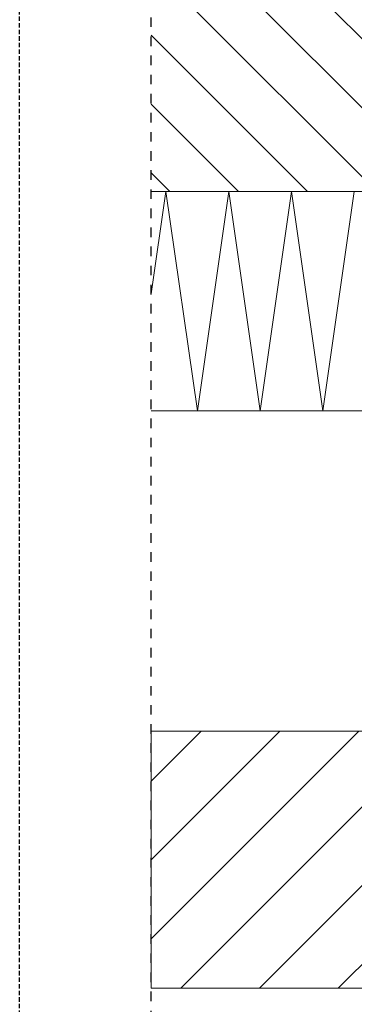
# Model space of a CAD drawing. Units: millimetres. Extents: x 0 to 2673, y -644 to 0.
# Drawn here: x 630 to 668, y -573 to -461 of the extents above; entities that cross this region are included whole.
import ezdxf

# ---------------------------------------------------------------- set-up
doc = ezdxf.new("R2010")
doc.units = ezdxf.units.MM
doc.linetypes.add('AI-Linetype-1', pattern=[2.17642, 1.08821, -1.08821])
doc.linetypes.add('DASHED', pattern=[0.75, 0.5, -0.25])
doc.layers.add('00_GRIS', color=250, linetype='Continuous', lineweight=9)
doc.layers.add('Cajetín', color=1, linetype='DASHED', plot=False)

msp = doc.modelspace()

# ---------------------------------------------------------------- hatches: boundary and pattern name
at = {"layer": '00_GRIS'}
h = msp.add_hatch(dxfattribs=at)
h.set_pattern_fill('ANSI31', color=256, scale=1.75, style=0)
h.set_pattern_definition([(315, (-4151.934, -17714.4454), (-3.928862, -3.928862), [])])
h.paths.add_polyline_path([(645.01, -426.92), (645.01, -480.42), (701.87, -480.42), (701.87, -426.92)])
h = msp.add_hatch(dxfattribs=at)
h.set_pattern_fill('ANSI31', color=256, scale=2, style=0)
h.set_pattern_definition([(45, (-31820.825, -9655.8054), (-4.4901281, 4.4901281), [])])
h.paths.add_polyline_path([(645.01, -541.93), (728.36, -541.93), (728.36, -571.21), (645.01, -571.21)])

# ---------------------------------------------------------------- linework, layer by layer
for p, q in [((701.87, -480.42), (645.01, -480.42)), ((646.68, -480.42), (645.01, -492.08)), ((646.68, -480.42), (650.26, -505.42)), ((653.83, -480.42), (650.26, -505.42)), ((653.83, -480.42), (657.41, -505.42)), ((660.99, -480.42), (657.41, -505.42)), ((660.99, -480.42), (664.57, -505.42)), ((668.15, -480.42), (664.57, -505.42)), ((700.37, -505.42), (645.01, -505.42)), ((728.36, -541.93), (645.01, -541.93))]:
    msp.add_line(p, q, dxfattribs=at)
msp.add_lwpolyline([(645.01, -541.93), (728.36, -541.93), (728.36, -571.21), (645.01, -571.21)], close=True, dxfattribs=at)
msp.add_lwpolyline([(728.36, -571.21), (647.52, -571.21)], dxfattribs=at)
at = {"layer": 'Cajetín'}
msp.add_lwpolyline([(840.01, -644), (630, -644), (630, -347), (840.01, -347), (840.01, -644)], dxfattribs=at)
at = {"layer": 'Cajetín', "linetype": 'AI-Linetype-1'}
msp.add_lwpolyline([(825.01, -627.1), (645.01, -627.1), (645.01, -387.1), (825.01, -387.1), (825.01, -627.1)], dxfattribs=at)

doc.saveas('drawing.dxf')
